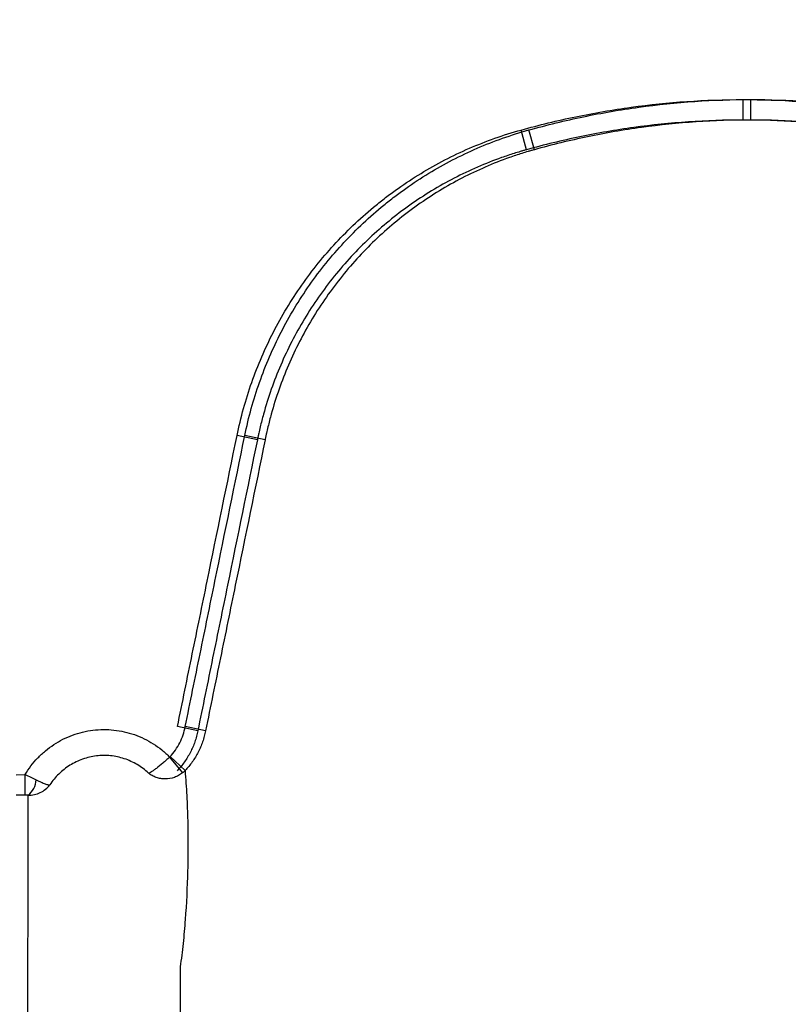
# Model space of a CAD drawing. Units: inches. Extents: x -2318 to 636, y -550 to 788.
# Drawn here: x -498 to -495, y 581 to 585 of the extents above; entities that cross this region are included whole.
import ezdxf

# ---------------------------------------------------------------- set-up
doc = ezdxf.new("R2010")
doc.units = ezdxf.units.IN
doc.header["$MEASUREMENT"] = 0
doc.layers.add('0-BEDDING', color=7, linetype='Continuous', lineweight=5)

msp = doc.modelspace()

# ---------------------------------------------------------------- hatches: boundary and pattern name
at = {"layer": '0-BEDDING', "lineweight": 15, "true_color": 0x939598}
h = msp.add_hatch(dxfattribs=at)
h.set_pattern_fill('AR-HBONE', color=252)
h.set_pattern_definition([(45, (0, 0), (0, 5.656854249492381), [12, -4]), (135, (2.828427125, 2.828427125), (4.440892098500626e-16, 5.65685424949238), [12, -4])])
edge = h.paths.add_edge_path()
edge.add_arc((-606.0328160912003, 570.6009415640585), 0.5892, 106.23575240880211, 124.71951171128279, ccw=False)
edge.add_line((-606.3684005287507, 609.1987384767174), (-606.3684005287507, 571.0852345799838))
edge.add_line((-603.9897142296562, 569.7943198295756), (-604.1263340329432, 569.7943190927649))
edge.add_arc((-602.5167171757358, 569.892420975992), 1.355255489484, 70.0864443291278, 109.91355564174671, ccw=False)
edge.add_arc((-602.8135853229429, 570.6009400908123), 0.5892, 106.23575240880211, 167.9721530680689, ccw=False)
edge.add_line((-603.5654732361426, 570.0271746628245), (-603.3898502829376, 570.7237217502019))
edge.add_arc((-603.8632874073104, 570.1011948295112), 0.306875, 269.9999999708183, 346.0422551031838, ccw=False)
edge.add_line((-603.9897142296562, 569.7943198295756), (-603.8632874074677, 569.7943198295114))
edge.add_line((-604.1263340329432, 569.7943220392574), (-604.2629508901247, 569.7943213020715))
edge.add_arc((-605.4390797964273, 570.6009415639076), 0.5892, 12.0278469027337, 73.76424756199782, ccw=False)
edge.add_arc((-605.7359479439932, 569.8924224492382), 1.355255489484, 70.0864443291278, 109.91355564174671, ccw=False)
edge.add_line((-604.6871918835471, 570.0271761355295), (-604.8628148363699, 570.7237232230034))
edge.add_arc((-604.3893777123131, 570.1011963020717), 0.306875, 193.9577448676075, 270, ccw=False)
edge.add_line((-604.2629508901247, 569.7943213020715), (-604.3893777123131, 569.7943213020715))
edge.add_arc((-602.21984902817, 570.6009400906613), 0.5892, 37.80422243206277, 73.76424756199822, ccw=False)
edge.add_line((-601.7543163093607, 570.9620993642825), (-601.7543163093607, 571.445530683148))
edge.add_line((-601.7543163093607, 571.445530683148), (-593.4536718117741, 571.4819879116288))
edge.add_spline(control_points=[(-593.4536718117739, 571.4819879116288), (-593.4079610695853, 571.7267236447098), (-593.3601269762904, 571.9708437837359), (-593.195731114996, 572.7719677025726), (-593.070118507973, 573.3263474967999), (-592.7961196783914, 574.4285046433498), (-592.6479876374939, 574.9763556870736), (-592.4062019335439, 575.7924534761756), (-592.322413266436, 576.0635602444837), (-592.1919158662519, 576.4688246241441), (-592.1476142011485, 576.6036800836897), (-592.0574001706233, 576.8729240345357), (-592.0115386233934, 577.0073272588576), (-591.9178429860254, 577.2755618351986), (-591.8699740352564, 577.4093830805533), (-591.7714793045021, 577.6762263215907), (-591.7208765270185, 577.8092549860736), (-591.5655600426577, 578.2073239091688), (-591.457336004844, 578.4713464656935), (-591.1231792409413, 579.2606643806868), (-590.8877463312416, 579.7832054812603), (-590.593205929989, 580.4363095912487), (-590.5048270148251, 580.6322359551624), (-590.4168648889287, 580.8282831530706), (-590.3583652064877, 580.9590223762417), (-590.3292409713555, 581.0244284030774), (-590.241468777405, 581.2205306653487), (-590.1822336341062, 581.3510566664442), (-590.0885572858175, 581.5454472182515), (-590.0565751802266, 581.6101117842569), (-589.9914017416191, 581.7385080857854), (-589.9582022039009, 581.8022615283109), (-589.7891247021331, 582.1187937913029), (-589.6440372157336, 582.364889473071), (-589.3333305123493, 582.8421814316217), (-589.1677147854913, 583.0733802411092), (-588.814267190484, 583.5196561169652), (-588.6264441938798, 583.7347396212091), (-588.3761139501454, 583.9923086368655), (-588.3252674829706, 584.0432561082804), (-588.221959505741, 584.1439790516134), (-588.1694440056605, 584.19380020665), (-588.0104329527272, 584.340498451662), (-587.9021797292013, 584.4349094019486), (-587.5705630256786, 584.7077983954056), (-587.3403568123018, 584.8759541521164), (-586.8607121745096, 585.1832538101058), (-586.6112757067718, 585.32240066304), (-586.3514957907779, 585.4459443892766)], knot_values=[0.4102076252248774, 0.4102076252248774, 0.4102076252248774, 0.4102076252248774, 0.4375000000000062, 0.4375000000000062, 0.5000000000000071, 0.5000000000000071, 0.5625000000000081, 0.5625000000000081, 0.5937500000000085, 0.5937500000000085, 0.6093750000000088, 0.6093750000000088, 0.6250000000000091, 0.6250000000000091, 0.6406250000000094, 0.6406250000000094, 0.6562500000000097, 0.6562500000000097, 0.6875000000000102, 0.6875000000000102, 0.7500000000000109, 0.7500000000000109, 0.7656250000000112, 0.7734375000000113, 0.7734375000000113, 0.7812500000000115, 0.7812500000000115, 0.7968750000000114, 0.7968750000000114, 0.8046875000000111, 0.8046875000000111, 0.8125000000000108, 0.8125000000000108, 0.8437500000000088, 0.8437500000000088, 0.8750000000000068, 0.8750000000000068, 0.9062500000000048, 0.9062500000000048, 0.9140625000000044, 0.9140625000000044, 0.9218750000000041, 0.9218750000000041, 0.9375000000000032, 0.9375000000000032, 0.9687500000000017, 0.9687500000000017, 1, 1, 1, 1], degree=3, periodic=0)
edge.add_line((-603.9897039177538, 610.4896431349736), (-604.1263237210408, 610.4896438717843))
edge.add_line((-603.8632770955644, 610.4896431350379), (-603.9897039177538, 610.4896431349736))
edge.add_arc((-603.8632770954084, 610.1827681350381), 0.3068749999998949, 13.957744896742781, 90.00000002911662, ccw=False)
edge.add_line((-603.3898399710349, 609.5602412143468), (-603.5654629242401, 610.2567883017247))
edge.add_arc((-602.8135750110414, 609.6830228737368), 0.5891999999991725, 192.0278469319515, 253.764247591218, ccw=False)
edge.add_arc((-602.5167068638332, 610.3915419885556), 1.355255489482429, 250.0864443582263, 289.9135556708437, ccw=False)
edge.add_line((-606.6090707392923, 609.5602426875931), (-606.7846936924975, 610.256789774971))
edge.add_arc((-606.0328057792985, 609.6830243469832), 0.5891999999991725, 192.0278469319515, 235.2792682983058, ccw=False)
edge.add_arc((-606.0328057792985, 609.6830243469832), 0.5891999999991725, 235.2792682983058, 253.764247591218, ccw=False)
edge.add_arc((-605.7359376320906, 610.3915434618017), 1.355255489482429, 250.0864443582263, 289.9135556708437, ccw=False)
edge.add_arc((-605.4390694845251, 609.6830243471346), 0.5892000000005955, 286.2357524380161, 347.97215309727255, ccw=False)
edge.add_line((-604.6871815716165, 610.2567897755051), (-604.8628045244675, 609.5602426880383))
edge.add_arc((-604.3893674004105, 610.1827696089703), 0.3068749999999909, 90.00000000003263, 166.0422551324412, ccw=False)
edge.add_line((-604.2629405782222, 610.4896446089703), (-604.3893674004107, 610.4896446089703))
edge.add_line((-604.1263237210408, 610.4896438717843), (-604.2629405782222, 610.4896446089703))
edge.add_arc((-602.2198387162675, 609.6830228738878), 0.5892, 286.23575243800167, 322.19484829146734, ccw=False)
edge.add_line((-593.5819068331516, 608.8740029721147), (-601.7543118900139, 608.8740029721147))
edge.add_line((-601.7543118900139, 608.8740029721147), (-601.7543118900139, 609.3218561339487))
edge.add_spline(control_points=[(-593.5819068331515, 608.8740029721148), (-593.5514051494727, 608.6932780357454), (-593.5196738451435, 608.5127179791942), (-593.4356381565653, 608.0517831584457), (-593.3816361295671, 607.7716360311433), (-593.2109327668009, 606.9323608676455), (-593.0855420231651, 606.3743979940455), (-592.9137834742273, 605.6789584496746), (-592.8786801438441, 605.5399713255965), (-592.8069543578354, 605.2622007769269), (-592.7703258223887, 605.1233688073921), (-592.6582360000189, 604.7077775465095), (-592.580434781959, 604.431833505173), (-592.4183552315367, 603.8822980772056), (-592.334123996146, 603.608689583742), (-592.202988717931, 603.2000161228598), (-592.158478755719, 603.0640815637134), (-592.0678606398692, 602.7927929497), (-592.0217984311362, 602.6574222064619), (-591.9277881348921, 602.3873657197196), (-591.879798379377, 602.2526951111081), (-591.7811407947215, 601.984326639189), (-591.7304632063401, 601.8506323206889), (-591.5749480955678, 601.450814242794), (-591.4666285083945, 601.1859552589945), (-591.132282496153, 600.3947879987877), (-590.8968591202715, 599.871882075623), (-590.6021698257932, 599.2184271472661), (-590.5137341690984, 599.022406565789), (-590.425656439787, 598.826188883259), (-590.3670622554296, 598.6953086451954), (-590.3378752416952, 598.6298079089033), (-590.2500768898167, 598.4334363806806), (-590.1910360498937, 598.3028021039113), (-590.0672880867955, 598.0446538212686), (-590.0028598228205, 597.9169862550798), (-589.8017357534259, 597.5383004373052), (-589.6572311166287, 597.2915823006624), (-589.4236200249793, 596.9307862186351), (-589.3429333366416, 596.8120717326397), (-589.1756253317403, 596.5779108019578), (-589.0889715543713, 596.4624224940753), (-588.819739190872, 596.1214280183017), (-588.6304796551608, 595.904619447977), (-588.2313185248563, 595.493228306324), (-588.0214203902046, 595.2986420095594), (-587.6897529818739, 595.0248734462607), (-587.5763881249, 594.9366418616166), (-587.4019018311333, 594.80907411418), (-587.3429994650792, 594.7673486032941), (-587.2236710508464, 594.685538181307), (-587.163119022744, 594.6453744806577), (-586.8583700036156, 594.4500073599388), (-586.6081155751276, 594.3109531171449), (-586.3514913714312, 594.1889101553334)], knot_values=[0.3861536123898601, 0.3861536123898601, 0.3861536123898601, 0.3861536123898601, 0.4062499999999988, 0.4062499999999988, 0.4374999999999987, 0.4374999999999987, 0.4999999999999982, 0.4999999999999982, 0.5156249999999982, 0.5156249999999982, 0.5312499999999981, 0.5312499999999981, 0.5624999999999982, 0.5624999999999982, 0.5937499999999983, 0.5937499999999983, 0.6093749999999983, 0.6093749999999983, 0.6249999999999984, 0.6249999999999984, 0.6406249999999984, 0.6406249999999984, 0.6562499999999986, 0.6562499999999986, 0.6874999999999986, 0.6874999999999986, 0.7499999999999986, 0.7499999999999986, 0.7656249999999983, 0.7734374999999982, 0.7734374999999982, 0.7812499999999981, 0.7812499999999981, 0.7968749999999983, 0.7968749999999983, 0.8124999999999987, 0.8124999999999987, 0.8437499999999991, 0.8437499999999991, 0.8593749999999993, 0.8593749999999993, 0.8749999999999997, 0.8749999999999997, 0.9062499999999998, 0.9062499999999998, 0.9374999999999999, 0.9374999999999999, 0.9531249999999999, 0.9531249999999999, 0.9609374999999999, 0.9609374999999999, 0.9687499999999999, 0.9687499999999999, 1, 1, 1, 1], degree=3, periodic=0)
edge.add_arc((-585.9220140666735, 595.091987806866), 0.9999999999999886, 244.56560683474652, 264.9999999999998, ccw=False)
edge.add_line((-585.6802494101171, 594.0670163026327), (-585.8753396515099, 594.0840844871191))
edge.add_line((-585.4990998359876, 594.0511677684938), (-585.6802494101171, 594.0670163026327))
edge.add_line((-586.0091698094207, 594.0957931087742), (-585.8753396515099, 594.0840844871191))
edge.add_line((-583.6457485300512, 593.8787986816596), (-583.9143341209569, 593.9155687898647))
edge.add_line((-583.9143341209569, 593.9155687898647), (-583.9317652695058, 593.9140437619744))
edge.add_line((-583.9317652695058, 593.9140437619744), (-583.9491964180556, 593.9155687898647))
edge.add_line((-585.4990998359876, 594.0511677684938), (-583.9491964180556, 593.9155687898647))
edge.add_line((-583.6457485300512, 593.8787986816596), (-499.0546963186803, 593.8787986816596))
edge.add_line((-585.8753440708566, 585.5507700574909), (-585.6802538294638, 585.567838241977))
edge.add_line((-585.6802538294638, 585.567838241977), (-585.4991042553344, 585.583686776116))
edge.add_line((-583.9317696888526, 585.7208107826356), (-583.9143385403037, 585.7192857547453))
edge.add_line((-583.9492008374024, 585.7192857547453), (-583.9317696888526, 585.7208107826356))
edge.add_line((-583.5328146176845, 585.6859067366521), (-583.9143385403037, 585.7192857547453))
edge.add_line((-583.9492008374024, 585.7192857547453), (-585.4991042553344, 585.583686776116))
edge.add_line((-585.8753440708566, 585.5507700574909), (-586.0091742287674, 585.5390614358358))
edge.add_arc((-585.9220184860202, 584.5428667377438), 1.000000000000014, 94.99999999999977, 115.43439316531189, ccw=False)
edge.add_line((-583.528916577439, 585.6855657023207), (-499.054700738027, 585.6855657023207))
edge.add_arc((-499.0546963186803, 595.1287986816596), 1.250000000000001, 270, 278.59485090621195, ccw=False)
edge.add_arc((-498.7184045248873, 595.1338660760589), 1.249999999999972, 263.1317350804844, 270, ccw=False)
edge.add_line((-498.7477412875828, 593.8837275190489), (-426.3684001653097, 593.883727519049))
edge.add_arc((-499.054700738027, 584.4355657023206), 1.250000000000157, 83.13173505384287, 90, ccw=False)
edge.add_arc((-498.6942503825041, 584.2268091788743), 1.465055263062493, 87.52206871402979, 98.27932464607733, ccw=False)
edge.add_line((-498.6309093349706, 585.6904945397099), (-426.3684001653097, 585.6904945397099))
edge.add_line((-426.3684001653097, 585.6904945397099), (-426.3684001653097, 593.883727519049))

# ---------------------------------------------------------------- linework, layer by layer
at = {"color": 7, "linetype": 'Continuous', "lineweight": 25}
for p, q in [((-495.0637125641548, 584.2691416663314), (-495.0637125641548, 584.3464224639237)), ((-495.0343758014593, 584.2692802233415), (-495.0343758014593, 584.3465610209338)), ((-495.8807734150502, 584.1569977852956), (-495.9013974135065, 584.2314552337585)), ((-495.8514366523547, 584.1571363423058), (-495.872060650811, 584.2315937907684)), ((-496.896692614058, 583.0625615901662), (-496.973423735784, 583.0782927623289)), ((-496.8673558513625, 583.0627001471761), (-496.9440869730885, 583.0784313193391)), ((-497.1213413907295, 581.9638998168566), (-497.1981071172082, 581.9794179011681)), ((-497.092004628034, 581.9640383738666), (-497.1687703545127, 581.9795564581781)), ((-497.227881756579, 581.8646804626158), (-497.1790114505171, 581.8049386480276)), ((-497.2258856326349, 581.8665402477835), (-497.1695775274117, 581.8133931433292)), ((-497.8066125038864, 581.7982261697018), (-497.7733891676359, 581.7982486271859)), ((-497.7733347036088, 581.7210328414346), (-497.7733891676359, 581.7982486271859)), ((-497.7733347036088, 581.7210328414346), (-497.8065647777509, 581.7210107179819))]:
    msp.add_line(p, q, dxfattribs=at)
msp.add_arc((-497.8102266644825, 581.7831998721701), 0.07896295295853495, 307.5111527049841, 356.6814280387135, dxfattribs=at)
for points, knots in [([(-495.9013974135065, 584.2314552337585), (-495.8673091263569, 584.2408973620621), (-495.8331083992749, 584.2498759834385), (-495.7644011529188, 584.2665726704914), (-495.7299070559599, 584.2743419442069), (-495.6260082758678, 584.2959328874541), (-495.5563242010472, 584.3079281292563), (-495.3460652276614, 584.3368044613495), (-495.2052061073833, 584.3464224639237), (-495.0637125641548, 584.3464224639237)], [0, 0, 0, 0, 0.1249999999999887, 0.1249999999999887, 0.2499999999999774, 0.2499999999999774, 0.4999999999999849, 0.4999999999999849, 1, 1, 1, 1]), ([(-495.872060650811, 584.2315937907684), (-495.8379723636614, 584.2410359190723), (-495.8037716365794, 584.2500145404484), (-495.7350643902233, 584.2667112275013), (-495.7005702932644, 584.2744805012168), (-495.5966715131723, 584.296071444464), (-495.5269874383517, 584.3080666862662), (-495.3167284649659, 584.3369430183594), (-495.1758693446878, 584.3465610209338), (-495.0343758014593, 584.3465610209338)], [0, 0, 0, 0, 0.1249999999999887, 0.1249999999999887, 0.2499999999999774, 0.2499999999999774, 0.4999999999999849, 0.4999999999999849, 1, 1, 1, 1]), ([(-495.0637125641548, 584.3464224639237), (-494.9929780670251, 584.3464224639237), (-494.9223708292362, 584.3440056288183), (-494.7814073760134, 584.3344046885753), (-494.7109830402584, 584.3271436919307), (-494.5709903178046, 584.3079083377778), (-494.5013695068525, 584.2959235227692), (-494.3975104181424, 584.2743401113831), (-494.3630073409082, 584.2665688060296), (-494.2943062047367, 584.249873260991), (-494.2601101575261, 584.240895747873), (-494.2260277166148, 584.2314552390702)], [0, 0, 0, 0, 0.2499999999999992, 0.2499999999999992, 0.4999999999999984, 0.4999999999999984, 0.7499999999999977, 0.7499999999999977, 0.8749999999999988, 0.8749999999999988, 1, 1, 1, 1]), ([(-495.0343758014593, 584.3465610209338), (-494.9636413043296, 584.3465610209338), (-494.8930340665407, 584.3441441858282), (-494.7520706133179, 584.3345432455855), (-494.6816462775629, 584.3272822489406), (-494.5416535551091, 584.3080468947879), (-494.472032744157, 584.2960620797791), (-494.3681736554469, 584.2744786683933), (-494.3336705782127, 584.2667073630395), (-494.2649694420412, 584.2500118180009), (-494.2307733948306, 584.2410343048829), (-494.1966909539193, 584.2315937960803)], [0, 0, 0, 0, 0.2499999999999992, 0.2499999999999992, 0.4999999999999984, 0.4999999999999984, 0.7499999999999977, 0.7499999999999977, 0.8749999999999988, 0.8749999999999988, 1, 1, 1, 1]), ([(-495.0637125641548, 584.2691416663314), (-495.2017227446073, 584.2691416663314), (-495.3391148033312, 584.2597604718211), (-495.5441972925142, 584.2315952586292), (-495.6121661899903, 584.219895594517), (-495.71350672751, 584.1988350954333), (-495.7471514723508, 584.1912566446034), (-495.8141668233826, 584.1749696954759), (-495.8476000853349, 584.166191447417), (-495.8807734150502, 584.1569977852956)], [0, 0, 0, 0, 0.5000000000000158, 0.5000000000000158, 0.750000000000008, 0.750000000000008, 0.875000000000004, 0.875000000000004, 1, 1, 1, 1]), ([(-495.0343758014593, 584.2692802233415), (-495.1723859819118, 584.2692802233415), (-495.3097780406357, 584.2598990288312), (-495.5148605298187, 584.2317338156394), (-495.5828294272948, 584.2200341515271), (-495.6841699648145, 584.1989736524432), (-495.7178147096553, 584.1913952016135), (-495.7848300606871, 584.1751082524858), (-495.8182633226394, 584.1663300044271), (-495.8514366523547, 584.1571363423058)], [0, 0, 0, 0, 0.5000000000000158, 0.5000000000000158, 0.750000000000008, 0.750000000000008, 0.875000000000004, 0.875000000000004, 1, 1, 1, 1]), ([(-494.2466517148383, 584.1569977902737), (-494.2798792119962, 584.1662064641313), (-494.3132480566079, 584.1749670442458), (-494.3802574730822, 584.1912528844963), (-494.4139109037602, 584.1988333024341), (-494.5152132245454, 584.2198865544327), (-494.5831202101205, 584.231575998003), (-494.7196665147218, 584.2503376599904), (-494.7883570877917, 584.2574204446861), (-494.925850424546, 584.2667840662749), (-494.9947194413877, 584.2691416663314), (-495.0637125641548, 584.2691416663314)], [0, 0, 0, 0, 0.1249999999999988, 0.1249999999999988, 0.2499999999999976, 0.2499999999999976, 0.4999999999999983, 0.4999999999999983, 0.7499999999999991, 0.7499999999999991, 1, 1, 1, 1]), ([(-494.2173149521428, 584.1571363472837), (-494.2505424493007, 584.1663450211412), (-494.2839112939124, 584.1751056012557), (-494.3509207103867, 584.1913914415062), (-494.3845741410647, 584.198971859444), (-494.4858764618499, 584.2200251114429), (-494.553783447425, 584.2317145550131), (-494.6903297520263, 584.2504762170005), (-494.7590203250962, 584.2575590016962), (-494.8965136618505, 584.266922623285), (-494.9653826786922, 584.2692802233415), (-495.0343758014593, 584.2692802233415)], [0, 0, 0, 0, 0.1249999999999988, 0.1249999999999988, 0.2499999999999976, 0.2499999999999976, 0.4999999999999983, 0.4999999999999983, 0.7499999999999991, 0.7499999999999991, 1, 1, 1, 1]), ([(-496.973423735784, 583.0782927623289), (-496.9594320244374, 583.1465394063422), (-496.9407283292927, 583.2138774809185), (-496.8948519993979, 583.3440595759843), (-496.8676546310222, 583.407172005191), (-496.8205423625155, 583.4989064429147), (-496.803781300258, 583.5289935707957), (-496.7681047468037, 583.5881669838753), (-496.7491399099496, 583.6173226639736), (-496.6892385622565, 583.7027718859118), (-496.6458249035137, 583.7563679168223), (-496.5523052744589, 583.8570779131591), (-496.5021900895332, 583.9041829534591), (-496.4352458765212, 583.958899118337), (-496.4216409993011, 583.9696331036515), (-496.3939925187011, 583.9906761311714), (-496.3799281816588, 584.0009986140032), (-496.3374013856807, 584.0310870159866), (-496.3085168719541, 584.0500481754931), (-496.2203067697334, 584.1037276385226), (-496.1594227497795, 584.135238076501), (-496.0335510407, 584.1898119855606), (-495.9685528424003, 584.2128538246255), (-495.9013974135065, 584.2314552337585)], [0, 0, 0, 0, 0.12500000000001, 0.12500000000001, 0.25000000000002, 0.25000000000002, 0.3125000000000287, 0.3125000000000287, 0.3750000000000374, 0.3750000000000374, 0.5000000000000456, 0.5000000000000456, 0.6250000000000538, 0.6250000000000538, 0.656250000000056, 0.656250000000056, 0.687500000000058, 0.687500000000058, 0.7500000000000447, 0.7500000000000447, 0.8750000000000224, 0.8750000000000224, 1, 1, 1, 1]), ([(-496.9440869730885, 583.0784313193391), (-496.9300952617419, 583.1466779633523), (-496.9113915665972, 583.2140160379287), (-496.8655152367024, 583.3441981329944), (-496.8383178683267, 583.4073105622011), (-496.79120559982, 583.4990449999246), (-496.7744445375625, 583.5291321278058), (-496.7387679841082, 583.5883055408855), (-496.7198031472541, 583.6174612209835), (-496.659901799561, 583.702910442922), (-496.6164881408182, 583.7565064738322), (-496.5229685117635, 583.8572164701692), (-496.4728533268377, 583.904321510469), (-496.4059091138257, 583.9590376753471), (-496.3923042366056, 583.9697716606614), (-496.3646557560056, 583.9908146881813), (-496.3505914189633, 584.001137171013), (-496.3080646229852, 584.0312255729967), (-496.2791801092586, 584.050186732503), (-496.1909700070379, 584.1038661955325), (-496.130085987084, 584.1353766335109), (-496.0042142780045, 584.1899505425707), (-495.9392160797048, 584.2129923816354), (-495.872060650811, 584.2315937907684)], [0, 0, 0, 0, 0.12500000000001, 0.12500000000001, 0.25000000000002, 0.25000000000002, 0.3125000000000287, 0.3125000000000287, 0.3750000000000374, 0.3750000000000374, 0.5000000000000456, 0.5000000000000456, 0.6250000000000538, 0.6250000000000538, 0.656250000000056, 0.656250000000056, 0.687500000000058, 0.687500000000058, 0.7500000000000447, 0.7500000000000447, 0.8750000000000224, 0.8750000000000224, 1, 1, 1, 1]), ([(-495.8807734150502, 584.1569977852956), (-495.8846886235903, 584.1559133241911), (-495.8887278019298, 584.1547758119012), (-495.8966582160371, 584.1525044463777), (-495.9085298492688, 584.1490480643739), (-495.9360628972505, 584.140638836497), (-495.9904631149872, 584.1224509328566), (-496.0359633539616, 584.1045403866634), (-496.1254920003254, 584.0656923238304), (-496.1832265915542, 584.0357808308469), (-496.2668653983707, 583.9848197182733), (-496.2942517288517, 583.9668182168863), (-496.3480102306881, 583.9287294952488), (-496.3743199821562, 583.9086714052386), (-496.4504674607084, 583.8463347903074), (-496.4979622604729, 583.8016149424899), (-496.5865769806402, 583.7060110353917), (-496.627706027161, 583.655135802917), (-496.6844428141882, 583.5740299794069), (-496.7024027257572, 583.5463584131024), (-496.7361851711099, 583.4901989489337), (-496.7520541856817, 583.4616455352481), (-496.7966533783452, 583.3745914764737), (-496.8223918932614, 583.3147045218626), (-496.8549408348914, 583.2220664879309), (-496.864776899473, 583.19071745592), (-496.8779749003421, 583.142972822479), (-496.882103778176, 583.1269759170451), (-496.8878828612511, 583.1028940582402), (-496.8906696231312, 583.0908286137118), (-496.8933022864554, 583.0787264134011), (-496.8950231443565, 583.0706501102705), (-496.8958799049357, 583.0665419680521), (-496.896692614058, 583.0625615901662)], [0, 0, 0, 0, 0.00781250000000772, 0.00781250000000772, 0.01562500000001544, 0.03125000000001733, 0.06250000000001861, 0.1250000000000212, 0.1250000000000212, 0.2500000000000109, 0.2500000000000109, 0.3125000000000079, 0.3125000000000079, 0.3750000000000049, 0.3750000000000049, 0.499999999999999, 0.499999999999999, 0.624999999999993, 0.624999999999993, 0.6874999999999867, 0.6874999999999867, 0.7499999999999802, 0.7499999999999802, 0.8749999999999826, 0.8749999999999826, 0.9374999999999811, 0.9374999999999811, 0.9687499999999865, 0.9687499999999865, 0.9843749999999951, 0.9921874999999976, 0.9921874999999976, 1, 1, 1, 1]), ([(-495.8514366523547, 584.1571363423058), (-495.8553518608948, 584.1560518812013), (-495.8593910392343, 584.1549143689111), (-495.8673214533416, 584.1526430033879), (-495.8791930865733, 584.149186621384), (-495.906726134555, 584.1407773935069), (-495.9611263522917, 584.1225894898668), (-496.0066265912661, 584.1046789436733), (-496.0961552376299, 584.0658308808403), (-496.1538898288587, 584.0359193878568), (-496.2375286356752, 583.9849582752832), (-496.2649149661562, 583.9669567738962), (-496.3186734679927, 583.928868052259), (-496.3449832194607, 583.9088099622487), (-496.4211306980129, 583.8464733473176), (-496.4686254977775, 583.8017534995), (-496.5572402179447, 583.7061495924016), (-496.5983692644655, 583.6552743599269), (-496.6551060514927, 583.5741685364168), (-496.6730659630617, 583.5464969701123), (-496.7068484084144, 583.4903375059438), (-496.7227174229862, 583.461784092258), (-496.7673166156497, 583.3747300334838), (-496.7930551305659, 583.3148430788725), (-496.8256040721959, 583.2222050449408), (-496.8354401367775, 583.1908560129299), (-496.8486381376466, 583.1431113794891), (-496.8527670154805, 583.127114474055), (-496.8585460985556, 583.1030326152503), (-496.8613328604357, 583.0909671707219), (-496.8639655237599, 583.0788649704112), (-496.865686381661, 583.0707886672805), (-496.8665431422402, 583.066680525062), (-496.8673558513625, 583.0627001471761)], [0, 0, 0, 0, 0.00781250000000772, 0.00781250000000772, 0.01562500000001544, 0.03125000000001733, 0.06250000000001861, 0.1250000000000212, 0.1250000000000212, 0.2500000000000109, 0.2500000000000109, 0.3125000000000079, 0.3125000000000079, 0.3750000000000049, 0.3750000000000049, 0.499999999999999, 0.499999999999999, 0.624999999999993, 0.624999999999993, 0.6874999999999867, 0.6874999999999867, 0.7499999999999802, 0.7499999999999802, 0.8749999999999826, 0.8749999999999826, 0.9374999999999811, 0.9374999999999811, 0.9687499999999865, 0.9687499999999865, 0.9843749999999951, 0.9921874999999976, 0.9921874999999976, 1, 1, 1, 1]), ([(-497.1981071172082, 581.9794179011681), (-497.1795873771486, 582.0710323860075), (-497.1608719646944, 582.1626069738031), (-497.1234175531714, 582.3457513401507), (-497.1046865772383, 582.4373227550695), (-497.0484728551916, 582.7120327414865), (-497.010967658394, 582.8951667202258), (-496.973423735784, 583.0782927623289)], [0, 0, 0, 0, 0.2499999999999977, 0.2499999999999977, 0.4999999999999953, 0.4999999999999953, 1, 1, 1, 1]), ([(-497.1687703545127, 581.9795564581781), (-497.1502506144531, 582.0711709430175), (-497.1315352019989, 582.1627455308131), (-497.0940807904759, 582.3458898971608), (-497.0753498145428, 582.4374613120796), (-497.0191360924961, 582.7121712984966), (-496.9816308956985, 582.8953052772359), (-496.9440869730885, 583.0784313193391)], [0, 0, 0, 0, 0.2499999999999977, 0.2499999999999977, 0.4999999999999953, 0.4999999999999953, 1, 1, 1, 1]), ([(-496.896692614058, 583.0625615901662), (-496.9342310324497, 582.8794711138022), (-496.9717309872664, 582.6963727529618), (-497.0279369758288, 582.421716220353), (-497.0466654096941, 582.3301626311434), (-497.0841146504914, 582.1470538958738), (-497.1028264674229, 582.0554968222035), (-497.1213413907295, 581.9638998168566)], [0, 0, 0, 0, 0.5000000000000081, 0.5000000000000081, 0.750000000000004, 0.750000000000004, 1, 1, 1, 1]), ([(-496.8673558513625, 583.0627001471761), (-496.9048942697542, 582.8796096708123), (-496.9423942245709, 582.6965113099719), (-496.9986002131333, 582.421854777363), (-497.0173286469986, 582.3303011881534), (-497.0547778877959, 582.1471924528838), (-497.0734897047274, 582.0556353792135), (-497.092004628034, 581.9640383738666)], [0, 0, 0, 0, 0.5000000000000081, 0.5000000000000081, 0.750000000000004, 0.750000000000004, 1, 1, 1, 1]), ([(-497.7733891676359, 581.7982486271859), (-497.7596495761487, 581.8211262929531), (-497.743574644505, 581.8421384939804), (-497.7162809758098, 581.8706523124268), (-497.7066376814097, 581.8796687776212), (-497.6862192816048, 581.8966887296316), (-497.675487321752, 581.9046426992908), (-497.6423993902559, 581.9263777212711), (-497.618926143689, 581.938263350743), (-497.5815269365036, 581.9520611328205), (-497.5687394045914, 581.955952432427), (-497.5431023760817, 581.9621716752677), (-497.530173445965, 581.9645306679272), (-497.504096864193, 581.9677617411589), (-497.4909492259818, 581.9686339131289), (-497.4644288806054, 581.9688481940076), (-497.451043811992, 581.9681760145775), (-497.4116239177625, 581.9639013598594), (-497.3859535436583, 581.9580872064295), (-497.3483699545192, 581.944882251218), (-497.3360220985584, 581.9397218322724), (-497.3122662392394, 581.9281588633826), (-497.2892855419456, 581.9153007311273), (-497.2678309896888, 581.8998926711405), (-497.2471567594827, 581.8831808262673), (-497.2372432091612, 581.8741917262292), (-497.227881756579, 581.8646804626159)], [0, 0, 0, 0, 0.1249999999999281, 0.1249999999999281, 0.1874999999999284, 0.1874999999999284, 0.2499999999999287, 0.2499999999999287, 0.3749999999999405, 0.3749999999999405, 0.4374999999999465, 0.4374999999999465, 0.4999999999999525, 0.4999999999999525, 0.5624999999999584, 0.5624999999999584, 0.6249999999999643, 0.6249999999999643, 0.7499999999999762, 0.7499999999999762, 0.8124999999999821, 0.8124999999999821, 0.874999999999988, 0.937499999999994, 0.937499999999994, 1, 1, 1, 1]), ([(-497.2258856326349, 581.8665402477835), (-497.2185758075499, 581.8742848352688), (-497.2118703554748, 581.8825482300739), (-497.1996242180345, 581.9000748815012), (-497.1940541315658, 581.9094162009247), (-497.1796540015426, 581.9381440508656), (-497.1730443279417, 581.958413727628), (-497.1687703545127, 581.9795564581781)], [0, 0, 0, 0, 0.25, 0.25, 0.5, 0.5, 1, 1, 1, 1]), ([(-497.1213413907295, 581.9638998168566), (-497.1220610140841, 581.9604105430323), (-497.1228493566156, 581.9568489156309), (-497.1245116079004, 581.9498571620873), (-497.1271615502334, 581.9394295562496), (-497.1303007769162, 581.9291892728749), (-497.1372765466591, 581.9089750412317), (-497.1428597065693, 581.8958539905237), (-497.1559318837868, 581.8703360245477), (-497.1634838134265, 581.8579023600032), (-497.1800358363577, 581.8345722130281), (-497.1890823637456, 581.8235739841951), (-497.1989142901072, 581.8132545863192)], [0, 0, 0, 0, 0.06249999999995151, 0.06249999999995151, 0.124999999999903, 0.2499999999998859, 0.2499999999998859, 0.4999999999999239, 0.4999999999999239, 0.749999999999962, 0.749999999999962, 1, 1, 1, 1]), ([(-497.092004628034, 581.9640383738666), (-497.0927242513886, 581.9605491000423), (-497.0935125939201, 581.9569874726409), (-497.095174845205, 581.9499957190973), (-497.0978247875379, 581.9395681132596), (-497.1009640142207, 581.9293278298849), (-497.1079397839636, 581.9091135982417), (-497.1135229438738, 581.8959925475338), (-497.1265951210913, 581.8704745815577), (-497.134147050731, 581.8580409170132), (-497.1506990736622, 581.8347107700381), (-497.1597456010501, 581.8237125412052), (-497.1695775274117, 581.8133931433292)], [0, 0, 0, 0, 0.06249999999995151, 0.06249999999995151, 0.124999999999903, 0.2499999999998859, 0.2499999999998859, 0.4999999999999239, 0.4999999999999239, 0.749999999999962, 0.749999999999962, 1, 1, 1, 1]), ([(-497.3074584914326, 581.8040411559143), (-497.3205885601388, 581.8163042126611), (-497.3349002021602, 581.8270535840498), (-497.3577357243599, 581.8406725862923), (-497.3655946150808, 581.8448079881819), (-497.3818215761872, 581.8522455808278), (-497.3902292922108, 581.8555558077957), (-497.4156352748347, 581.8639752993296), (-497.4329729315665, 581.8676814843658), (-497.4595840081626, 581.8703610596585), (-497.4686139481561, 581.870766525047), (-497.4864810091809, 581.8705718034417), (-497.4953404154536, 581.8699809065071), (-497.5217026217575, 581.8667699559602), (-497.5390555744522, 581.8627052191682), (-497.5728990864387, 581.8506958023456), (-497.588858418622, 581.8429557523128), (-497.6189540769288, 581.8241886290023), (-497.6332097542469, 581.8130096416655), (-497.6587280448326, 581.7882228115667), (-497.6701177612719, 581.7745805792879), (-497.6801298189436, 581.7596820440533)], [0, 0, 0, 0, 0.1249999999999441, 0.1249999999999441, 0.1874999999999162, 0.1874999999999162, 0.2499999999998883, 0.2499999999998883, 0.3749999999998228, 0.3749999999998228, 0.4374999999997899, 0.4374999999997899, 0.4999999999997572, 0.4999999999997572, 0.6249999999998179, 0.6249999999998179, 0.7499999999998785, 0.7499999999998785, 0.8749999999999393, 0.8749999999999393, 1, 1, 1, 1]), ([(-497.227881756579, 581.8646804626158), (-497.2322467328355, 581.8605492925551), (-497.23661337942, 581.8565382991798), (-497.2453339094496, 581.8487308345502), (-497.2497245104338, 581.8449038679619), (-497.262506360809, 581.8340337646403), (-497.2706655716271, 581.8274625378793), (-497.2813908507238, 581.8193061246748), (-497.2847348647498, 581.8168531081303), (-497.2909522299002, 581.8124934740443), (-497.2937992255999, 581.8106073497725), (-497.2988291667449, 581.807528811266), (-497.3010452789919, 581.806316265467), (-497.3047694593594, 581.8046283119072), (-497.3063046487019, 581.8041433508839), (-497.3074584914317, 581.8040411559143)], [0, 0, 0, 0, 0.1250000000000772, 0.1250000000000772, 0.2500000000001544, 0.2500000000001544, 0.5000000000001029, 0.5000000000001029, 0.6250000000000772, 0.6250000000000772, 0.7500000000000514, 0.7500000000000514, 0.8750000000000258, 0.8750000000000258, 1, 1, 1, 1]), ([(-497.7733891676359, 581.7982486271859), (-497.7659768202844, 581.7949948306318), (-497.7587650072243, 581.791721323929), (-497.7447203427579, 581.7851518977533), (-497.7378374021561, 581.781829624036), (-497.7313961240849, 581.7786288940985)], [0, 0, 0, 0, 0.5, 0.5, 1, 1, 1, 1]), ([(-497.1790114505171, 581.8049386480276), (-497.1836612258591, 581.8012740317978), (-497.1885698532247, 581.7980377080318), (-497.1988866740863, 581.7923914713232), (-497.2043442555083, 581.7899674600832), (-497.2210570036419, 581.7841482017542), (-497.2328584385901, 581.7821467150544), (-497.250157377344, 581.7820748717918), (-497.2558778029648, 581.7825247893721), (-497.2672252585859, 581.7843897450867), (-497.272815048335, 581.7858074602262), (-497.2835318341409, 581.7895310046746), (-497.2887285285639, 581.7918608612473), (-497.2985264128935, 581.7973381563993), (-497.3032043376357, 581.8005357600367), (-497.3074584914326, 581.8040411559143)], [0, 0, 0, 0, 0.1250000000001195, 0.1250000000001195, 0.2500000000002389, 0.2500000000002389, 0.5000000000001591, 0.5000000000001591, 0.6250000000001193, 0.6250000000001193, 0.7500000000000796, 0.7500000000000796, 0.8750000000000399, 0.8750000000000399, 1, 1, 1, 1]), ([(-497.1695775274117, 581.8133931433292), (-497.1670679955492, 581.782026021581), (-497.1649361060432, 581.7505741601768), (-497.1615777689982, 581.6875061883776), (-497.1604137570945, 581.6558502740565), (-497.1588907427328, 581.5926564151315), (-497.1585122067596, 581.5611178792599), (-497.1586081132406, 581.4982089519139), (-497.1591340613646, 581.466824656945), (-497.1616265170975, 581.3732932182284), (-497.1644548887704, 581.3116720943511), (-497.1712676456206, 581.2206796508359), (-497.1738287474406, 581.1906235165986), (-497.1800797478733, 581.1311660715127), (-497.1837696234812, 581.1017945832615), (-497.18779762832, 581.0729259764695)], [0, 0, 0, 0, 0.1249999999999999, 0.1249999999999999, 0.2499999999999999, 0.2499999999999999, 0.3749999999999998, 0.3749999999999998, 0.4999999999999998, 0.4999999999999998, 0.7499999999999997, 0.7499999999999997, 0.8749999999999998, 0.8749999999999998, 1, 1, 1, 1]), ([(-497.7621448712713, 581.7205637076839), (-497.7540288962351, 581.720408687222), (-497.7460807046533, 581.7211818034991), (-497.7305082666368, 581.7245181039515), (-497.7228632641805, 581.7271216654786), (-497.7087041482961, 581.7338924612201), (-497.7020811956387, 581.7380888785218), (-497.6900668616432, 581.7479159094308), (-497.6846566495493, 581.753589703179), (-497.6801298189436, 581.7596820440534)], [0, 0, 0, 0, 0.25, 0.25, 0.5, 0.5, 0.75, 0.75, 1, 1, 1, 1]), ([(-497.7313961240849, 581.7786288940985), (-497.7248237301097, 581.7753630114702), (-497.7187106418402, 581.7724744418125), (-497.7073952907991, 581.7674198860004), (-497.70224519018, 581.7652822807003), (-497.6934123296602, 581.7619808135461), (-497.6896692508313, 581.7607915275468), (-497.6837091478798, 581.759441878678), (-497.6814960056241, 581.7592892526101), (-497.6801298189436, 581.7596820440534)], [0, 0, 0, 0, 0.25, 0.25, 0.5, 0.5, 0.75, 0.75, 1, 1, 1, 1]), ([(-497.7624171799531, 578.0831178769563), (-497.7621345059021, 578.1388279238251), (-497.7621443534441, 578.1938695690914), (-497.7621439250139, 578.3026160283345), (-497.7621432535867, 578.3563208433453), (-497.7621378135415, 578.5154295552379), (-497.7621287190174, 578.6188370486682), (-497.7620720441961, 578.9209057073193), (-497.7619965866085, 579.1114801445874), (-497.7617279416587, 579.4706714756), (-497.7614742377915, 579.6393442255905), (-497.7619214033554, 579.8743609394156), (-497.762350495204, 579.9495072813094), (-497.7624512171056, 580.0586951931042), (-497.7623101074311, 580.0945274673905), (-497.7620846327032, 580.1653602568483), (-497.7620864608876, 580.200360729598), (-497.7623124358521, 580.374020816252), (-497.7622383287313, 580.5094660538398), (-497.7622355142527, 580.7724499267556), (-497.7622285363701, 580.9001034885385), (-497.7621984334597, 581.2715216505036), (-497.7621657567939, 581.5037398115979), (-497.7621448712713, 581.7205637076839)], [0, 0, 0, 0, 0.03124999999999973, 0.03124999999999973, 0.06249999999999946, 0.06249999999999946, 0.1249999999999994, 0.1249999999999994, 0.2499999999999994, 0.2499999999999994, 0.3749999999999992, 0.3749999999999992, 0.437499999999999, 0.437499999999999, 0.468749999999999, 0.468749999999999, 0.499999999999999, 0.499999999999999, 0.6249999999999992, 0.6249999999999992, 0.7499999999999994, 0.7499999999999994, 1, 1, 1, 1]), ([(-497.18779762832, 581.0729259764694), (-497.1878145265633, 580.8846954943139), (-497.1877968458117, 580.6873662251146), (-497.1877711133453, 580.3779230017185), (-497.1878289049342, 580.2725383603637), (-497.1877406740101, 580.1380353307079), (-497.1877567948465, 580.1110687205436), (-497.1877650103257, 580.0564516183265), (-497.1877546240436, 580.0287228826435), (-497.1877465975828, 579.9442775198307), (-497.1877425019599, 579.8862949629555), (-497.1877198333929, 579.5880992524745), (-497.187707839255, 579.3229996645294), (-497.1876852816582, 578.8865763401128), (-497.1876799266989, 578.7347155835905), (-497.1876807589666, 578.4974399774553), (-497.1876825407086, 578.4167648710525), (-497.1876859324826, 578.2522534290268), (-497.187848207103, 578.1684005735042), (-497.1874138315994, 578.0830014723639)], [0, 0, 0, 0, 0.2499999999999989, 0.2499999999999989, 0.3749999999999983, 0.3749999999999983, 0.4062499999999983, 0.4062499999999983, 0.4374999999999983, 0.4374999999999983, 0.4999999999999982, 0.4999999999999982, 0.7499999999999994, 0.7499999999999994, 0.8749999999999998, 0.8749999999999998, 0.9374999999999998, 0.9374999999999998, 1, 1, 1, 1])]:
    msp.add_open_spline(points, degree=3, knots=knots, dxfattribs=at)
for points in [[(-497.227881756579, 581.8646804626158), (-497.2271778545834, 581.8652562721421), (-497.2265098545146, 581.8658788994067), (-497.2258856326349, 581.8665402477835)], [(-497.1695775274117, 581.8133931433293), (-497.1725405522371, 581.8103783775415), (-497.1756851668139, 581.8075601839822), (-497.1790114505171, 581.8049386480276)], [(-497.7621448712713, 581.7205637076839), (-497.7656486446027, 581.7208871328518), (-497.7694611719058, 581.721035532968), (-497.7733347036088, 581.7210328414346)]]:
    msp.add_open_spline(points, degree=3, dxfattribs=at)

doc.saveas('drawing.dxf')
